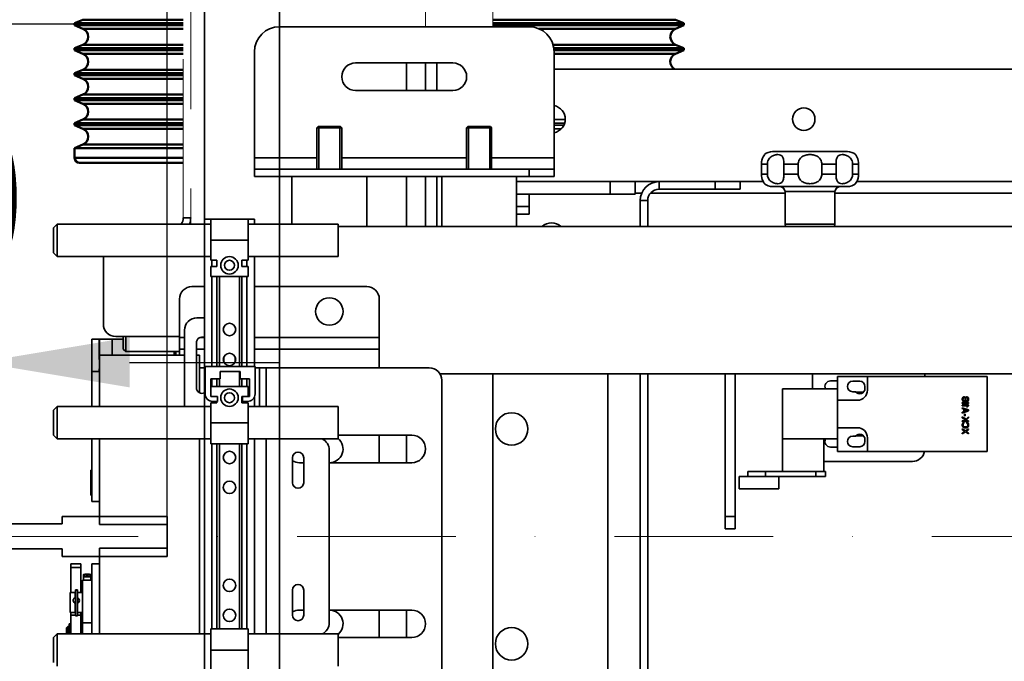
# Model space of a CAD drawing. Units: millimetres. Extents: x -33973 to 771, y -60767 to 34289.
# Drawn here: x -1613 to -1219, y -59292 to -59035 of the extents above; entities that cross this region are included whole.
import ezdxf

# ---------------------------------------------------------------- set-up
doc = ezdxf.new("R2010")
doc.units = ezdxf.units.MM
doc.header["$LTSCALE"] = 20
doc.header["$PDMODE"] = 1
doc.linetypes.add('ČERCHOVANÁ2', pattern=[12.7, 6.35, -3.175, 0, -3.175])
doc.linetypes.add('ČÁRKOVANÁ2', pattern=[9.525, 6.35, -3.175])
doc.layers.get('Defpoints').update_dxf_attribs({"lineweight": 9})
for name, color, linetype, lineweight in [('KABINA', 5, 'Continuous', 35), ('KOTY', 7, 'Continuous', 9), ('OSY', 1, 'ČERCHOVANÁ2', 9), ('POPISKY', 6, 'Continuous', 50), ('PŘEJEZD', 7, 'ČÁRKOVANÁ2', 9), ('RÁM', 4, 'Continuous', 35), ('VODÍTKA', 36, 'Continuous', 35)]:
    doc.layers.add(name, color=color, linetype=linetype, lineweight=lineweight)
doc.styles.get("Standard").update_dxf_attribs({"font": 'arial.ttf'})
doc.dimstyles.get("Standard").update_dxf_attribs({"dimscale": 20, "dimtxt": 3.5, "dimasz": 3, "dimexe": 1, "dimexo": 0, "dimgap": 1.5, "dimtad": 1, "dimdsep": 46, "dimtxsty": 'Standard', "dimcen": 0, "dimdle": 1, "dimclrd": 256, "dimclre": 256, "dimclrt": 256, "dimaunit": 1, "dimadec": 0, "dimazin": 0, "dimtfac": 0.6, "dimtmove": 0, "dimatfit": 0, "dimfxl": 0, "dimtolj": 1, "dimarcsym": 0})

# ---------------------------------------------------------------- blocks, each defined once
blk = doc.blocks.new('*D12')
at = {"layer": 'Defpoints', "color": 0, "ltscale": 0.5, "transparency": 16777216}
for p in [(-2298.59, -58439.23), (-1509.26, -58439.23), (-1509.26, -59689.23)]:
    blk.add_point(p, dxfattribs=at)
at = {"layer": 'KOTY', "lineweight": -2, "ltscale": 0.5, "transparency": 16777216}
for p, q in [((-1509.26, -58439.23), (-2318.59, -58439.23)), ((-2298.59, -59629.23), (-2298.59, -58499.23)), ((-1509.26, -59689.23), (-2318.59, -59689.23))]:
    blk.add_line(p, q, dxfattribs=at)
at = {"layer": 'KOTY', "ltscale": 0.5, "transparency": 16777216}
for points in [[(-2308.59, -58499.23), (-2288.59, -58499.23), (-2298.59, -58439.23)], [(-2308.59, -59629.23), (-2288.59, -59629.23), (-2298.59, -59689.23)]]:
    blk.add_solid(points, dxfattribs=at)
at = {"layer": 'KOTY', "ltscale": 0.5, "transparency": 16777216, "insert": (-2364.33, -59159.44), "char_height": 70, "attachment_point": 5, "rotation": 90}
blk.add_mtext('\\A1;KABINA 1250', dxfattribs=at)
blk = doc.blocks.new('*D14')
at = {"layer": 'Defpoints', "color": 0, "ltscale": 0.5, "transparency": 16777216}
for p in [(-2478.84, -58409.23), (-1539.26, -58409.23), (-1539.26, -59739.23)]:
    blk.add_point(p, dxfattribs=at)
at = {"layer": 'KOTY', "lineweight": -2, "ltscale": 0.5, "transparency": 16777216}
for p, q in [((-1539.26, -58409.23), (-2498.84, -58409.23)), ((-2478.84, -59679.23), (-2478.84, -58469.23)), ((-1539.26, -59739.23), (-2498.84, -59739.23))]:
    blk.add_line(p, q, dxfattribs=at)
at = {"layer": 'KOTY', "ltscale": 0.5, "transparency": 16777216}
for points in [[(-2488.84, -58469.23), (-2468.84, -58469.23), (-2478.84, -58409.23)], [(-2488.84, -59679.23), (-2468.84, -59679.23), (-2478.84, -59739.23)]]:
    blk.add_solid(points, dxfattribs=at)
at = {"layer": 'KOTY', "ltscale": 0.5, "transparency": 16777216, "insert": (-2545.08, -59074.23), "char_height": 70, "attachment_point": 5, "rotation": 90}
blk.add_mtext('\\A1;PODLAHA 1330', dxfattribs=at)
blk = doc.blocks.new('*D39')
at = {"layer": 'Defpoints', "color": 0, "ltscale": 0.5, "transparency": 16777216}
for p in [(-144.26, -58624.26), (-1554.26, -59234.23), (-144.26, -59234.23)]:
    blk.add_point(p, dxfattribs=at)
at = {"layer": 'KOTY', "lineweight": -2, "ltscale": 0.5, "transparency": 16777216}
for p, q in [((-1554.26, -59234.23), (-1554.26, -58604.26)), ((-144.26, -59234.23), (-144.26, -58604.26)), ((-1494.26, -58624.26), (-204.26, -58624.26))]:
    blk.add_line(p, q, dxfattribs=at)
at = {"layer": 'KOTY', "ltscale": 0.5, "transparency": 16777216}
for points in [[(-1494.26, -58614.26), (-1494.26, -58634.26), (-1554.26, -58624.26)], [(-204.26, -58614.26), (-204.26, -58634.26), (-144.26, -58624.26)]]:
    blk.add_solid(points, dxfattribs=at)
at = {"layer": 'KOTY', "ltscale": 0.5, "transparency": 16777216, "insert": (-849.26, -58558.52), "char_height": 70, "attachment_point": 5}
blk.add_mtext('\\A1;{\\fArial|b0|i0|c238|p34;M.V.K.}1410', dxfattribs=at)
blk = doc.blocks.new('*D45')
at = {"layer": 'Defpoints', "color": 0, "ltscale": 0.5, "transparency": 16777216}
for p in [(-1629.26, -58624.26), (-1629.26, -59197.23), (-1554.26, -59234.23)]:
    blk.add_point(p, dxfattribs=at)
at = {"layer": 'KOTY', "lineweight": -2, "ltscale": 0.5, "transparency": 16777216}
for p, q in [((-1629.26, -59197.23), (-1629.26, -58604.26)), ((-1554.26, -59234.23), (-1554.26, -58604.26)), ((-1689.26, -58624.26), (-1749.26, -58624.26)), ((-1554.26, -58624.26), (-1629.26, -58624.26)), ((-1494.26, -58624.26), (-1434.26, -58624.26))]:
    blk.add_line(p, q, dxfattribs=at)
at = {"layer": 'KOTY', "ltscale": 0.5, "transparency": 16777216}
for points in [[(-1689.26, -58614.26), (-1689.26, -58634.26), (-1629.26, -58624.26)], [(-1494.26, -58614.26), (-1494.26, -58634.26), (-1554.26, -58624.26)]]:
    blk.add_solid(points, dxfattribs=at)
at = {"layer": 'KOTY', "ltscale": 0.5, "transparency": 16777216, "insert": (-1591.76, -58558.67), "char_height": 70, "attachment_point": 5}
blk.add_mtext('\\A1;75', dxfattribs=at)
blk = doc.blocks.new('*D100')
at = {"layer": 'Defpoints', "color": 0, "ltscale": 0.5, "transparency": 16777216}
for p in [(-1749.26, -59172.58), (-1749.26, -59242.23), (-1629.26, -59242.23)]:
    blk.add_point(p, dxfattribs=at)
at = {"layer": 'KOTY', "lineweight": -2, "ltscale": 0.5, "transparency": 16777216}
for p, q in [((-1749.26, -59242.23), (-1749.26, -59152.58)), ((-1629.26, -59242.23), (-1629.26, -59152.58)), ((-1809.26, -59172.58), (-1869.26, -59172.58)), ((-1629.26, -59172.58), (-1749.26, -59172.58)), ((-1569.26, -59172.58), (-1509.26, -59172.58))]:
    blk.add_line(p, q, dxfattribs=at)
at = {"layer": 'KOTY', "ltscale": 0.5, "transparency": 16777216}
for points in [[(-1809.26, -59162.58), (-1809.26, -59182.58), (-1749.26, -59172.58)], [(-1569.26, -59162.58), (-1569.26, -59182.58), (-1629.26, -59172.58)]]:
    blk.add_solid(points, dxfattribs=at)
at = {"layer": 'KOTY', "ltscale": 0.5, "transparency": 16777216, "insert": (-1689.26, -59106.84), "char_height": 70, "attachment_point": 5}
blk.add_mtext('\\A1;120', dxfattribs=at)
blk = doc.blocks.new('*D102')
at = {"layer": 'Defpoints', "color": 0, "ltscale": 0.5, "transparency": 16777216}
for p in [(-2118.74, -59037.23), (-1591.26, -59037.23), (-1629.26, -59242.23)]:
    blk.add_point(p, dxfattribs=at)
at = {"layer": 'KOTY', "lineweight": -2, "ltscale": 0.5, "transparency": 16777216}
for p, q in [((-1591.26, -59037.23), (-2138.74, -59037.23)), ((-2118.74, -59182.23), (-2118.74, -59097.23)), ((-1629.26, -59242.23), (-2138.74, -59242.23))]:
    blk.add_line(p, q, dxfattribs=at)
at = {"layer": 'KOTY', "ltscale": 0.5, "transparency": 16777216}
for points in [[(-2128.74, -59097.23), (-2108.74, -59097.23), (-2118.74, -59037.23)], [(-2128.74, -59182.23), (-2108.74, -59182.23), (-2118.74, -59242.23)]]:
    blk.add_solid(points, dxfattribs=at)
at = {"layer": 'KOTY', "ltscale": 0.5, "transparency": 16777216, "insert": (-2184.48, -59139.73), "char_height": 70, "attachment_point": 5, "rotation": 90}
blk.add_mtext('\\A1;205', dxfattribs=at)

msp = doc.modelspace()

# ---------------------------------------------------------------- linework, layer by layer
at = {"layer": 'KABINA', "ltscale": 0.5}
for points in [[(-1539.257, -59739.232), (-159.257, -59739.232), (-159.257, -58409.232), (-1539.257, -58409.232)], [(-1509.257, -59689.232), (-189.257, -59689.232), (-189.257, -58439.232), (-1509.257, -58439.232)]]:
    msp.add_lwpolyline(points, close=True, dxfattribs=at)
at = {"layer": 'OSY', "ltscale": 0.5}
msp.add_line((-1629.257, -59242.232), (-69.257, -59242.232), dxfattribs=at)
at = {"layer": 'POPISKY'}
for p, q in [((-1591.257, -59036.795), (-1587.937, -59035.42)), ((-1591.257, -59037.67), (-1591.257, -59036.795)), ((-1547.757, -59036.795), (-1591.257, -59036.795)), ((-1547.757, -59035.42), (-1587.937, -59035.42)), ((-1350.577, -59035.42), (-1423.757, -59035.42)), ((-1347.257, -59036.795), (-1423.757, -59036.795)), ((-1347.257, -59036.795), (-1350.577, -59035.42)), ((-1347.257, -59037.67), (-1347.257, -59036.795)), ((-1547.757, -59037.67), (-1591.257, -59037.67)), ((-1587.937, -59039.045), (-1591.257, -59037.67)), ((-1547.757, -59039.045), (-1587.937, -59039.045)), ((-1347.257, -59037.67), (-1423.757, -59037.67)), ((-1350.577, -59039.045), (-1405.334, -59039.045)), ((-1350.577, -59039.045), (-1347.257, -59037.67)), ((-1591.257, -59046.795), (-1587.937, -59045.42)), ((-1591.257, -59047.67), (-1591.257, -59046.795)), ((-1547.757, -59046.795), (-1591.257, -59046.795)), ((-1547.757, -59047.67), (-1591.257, -59047.67)), ((-1587.937, -59049.045), (-1591.257, -59047.67)), ((-1547.757, -59045.42), (-1587.937, -59045.42)), ((-1350.577, -59045.42), (-1399.711, -59045.42)), ((-1347.257, -59046.795), (-1399.399, -59046.795)), ((-1347.257, -59047.67), (-1399.312, -59047.67)), ((-1347.257, -59046.795), (-1350.577, -59045.42)), ((-1350.577, -59049.045), (-1347.257, -59047.67)), ((-1347.257, -59047.67), (-1347.257, -59046.795)), ((-1547.757, -59049.045), (-1587.937, -59049.045)), ((-1350.577, -59049.045), (-1399.257, -59049.045)), ((-1591.257, -59056.795), (-1587.937, -59055.42)), ((-1547.757, -59055.42), (-1587.937, -59055.42)), ((-1591.257, -59057.67), (-1591.257, -59056.795)), ((-1547.757, -59056.795), (-1591.257, -59056.795)), ((-1547.757, -59057.67), (-1591.257, -59057.67)), ((-1587.937, -59059.045), (-1591.257, -59057.67)), ((-1547.757, -59059.045), (-1587.937, -59059.045)), ((-1591.257, -59066.795), (-1587.937, -59065.42)), ((-1591.257, -59067.67), (-1591.257, -59066.795)), ((-1547.757, -59066.795), (-1591.257, -59066.795)), ((-1547.757, -59067.67), (-1591.257, -59067.67)), ((-1587.937, -59069.045), (-1591.257, -59067.67)), ((-1547.757, -59065.42), (-1587.937, -59065.42)), ((-1547.757, -59069.045), (-1587.937, -59069.045)), ((-1591.257, -59076.795), (-1587.937, -59075.42)), ((-1547.757, -59075.42), (-1587.937, -59075.42)), ((-1591.257, -59077.67), (-1591.257, -59076.795)), ((-1547.757, -59076.795), (-1591.257, -59076.795)), ((-1547.757, -59077.67), (-1591.257, -59077.67)), ((-1587.937, -59079.045), (-1591.257, -59077.67)), ((-1547.757, -59079.045), (-1587.937, -59079.045)), ((-1591.257, -59086.795), (-1587.937, -59085.42)), ((-1591.257, -59090.732), (-1591.257, -59086.795)), ((-1547.757, -59086.795), (-1591.257, -59086.795)), ((-1547.757, -59085.42), (-1587.937, -59085.42)), ((-1591.257, -59090.732), (-1547.757, -59090.732)), ((-1589.257, -59092.732), (-1547.757, -59092.732))]:
    msp.add_line(p, q, dxfattribs=at)
for centre, radius, start, end in [((-1589.257, -59042.232), 3.45, 292.5, 67.5), ((-1349.257, -59042.232), 3.45, 112.5, 247.5), ((-1589.257, -59052.232), 3.45, 292.5, 67.5), ((-1349.257, -59052.232), 3.45, 112.5, 241.62306), ((-1589.257, -59062.232), 3.45, 292.5, 67.5), ((-1589.257, -59072.232), 3.45, 292.5, 67.5), ((-1589.257, -59082.232), 3.45, 292.5, 67.5), ((-1589.257, -59090.732), 2, 180, 270)]:
    msp.add_arc(centre, radius, start, end, dxfattribs=at)
at = {"layer": 'PŘEJEZD', "ltscale": 0.5}
for p, q in [((-1547.757, -59114.662), (-1547.757, -58817.232)), ((-1544.757, -58817.232), (-1544.757, -59117.232)), ((-1450.757, -59038.232), (-1450.757, -58817.232)), ((-1423.757, -58827.232), (-1423.757, -59038.232))]:
    msp.add_line(p, q, dxfattribs=at)
at = {"layer": 'RÁM'}
for p, q in [((-1509.257, -59038.232), (-1409.257, -59038.232)), ((-1519.257, -59048.232), (-1519.257, -59098.232)), ((-1399.257, -59048.232), (-1399.257, -59098.232)), ((-1478.757, -59052.732), (-1439.757, -59052.732)), ((-1458.327, -59063.732), (-1458.327, -59052.732)), ((-1450.757, -59063.732), (-1450.757, -59052.732)), ((-1446.187, -59052.732), (-1446.187, -59063.732)), ((-299.257, -59055.232), (-1399.257, -59055.232)), ((-1439.757, -59063.732), (-1478.757, -59063.732)), ((-1394.794, -59075.42), (-1399.257, -59075.42)), ((-1494.257, -59078.732), (-1493.757, -59078.232)), ((-1494.257, -59095.232), (-1494.257, -59078.732)), ((-1484.257, -59078.732), (-1494.257, -59078.732)), ((-1484.757, -59078.232), (-1493.757, -59078.232)), ((-1493.507, -59078.232), (-1493.507, -59095.232)), ((-1485.007, -59078.232), (-1485.007, -59095.232)), ((-1484.257, -59078.732), (-1484.757, -59078.232)), ((-1484.257, -59095.232), (-1484.257, -59078.732)), ((-1434.257, -59078.732), (-1433.757, -59078.232)), ((-1434.257, -59095.232), (-1434.257, -59078.732)), ((-1424.257, -59078.732), (-1434.257, -59078.732)), ((-1424.757, -59078.232), (-1433.757, -59078.232)), ((-1433.507, -59078.232), (-1433.507, -59095.232)), ((-1425.007, -59078.232), (-1425.007, -59095.232)), ((-1424.257, -59078.732), (-1424.757, -59078.232)), ((-1424.257, -59095.232), (-1424.257, -59078.732)), ((-1395.068, -59076.795), (-1399.257, -59076.795)), ((-1395.398, -59077.67), (-1399.257, -59077.67)), ((-1396.317, -59079.045), (-1399.257, -59079.045)), ((-1281.757, -59088.232), (-1311.757, -59088.232)), ((-1519.257, -59090.662), (-1494.257, -59090.662)), ((-1484.257, -59090.662), (-1434.257, -59090.662)), ((-1424.257, -59090.662), (-1399.257, -59090.662)), ((-1315.007, -59089.443), (-1314.985, -59089.414)), ((-1278.529, -59089.414), (-1278.507, -59089.443)), ((-1519.257, -59095.232), (-1399.257, -59095.232)), ((-1509.257, -59095.232), (-1509.257, -59098.232)), ((-1409.257, -59095.232), (-1409.257, -59098.232)), ((-1316.195, -59093.232), (-1316.195, -59097.232)), ((-1313.832, -59093.232), (-1316.195, -59093.232)), ((-1313.832, -59093.232), (-1313.832, -59097.232)), ((-1307.172, -59093.232), (-1307.172, -59097.232)), ((-1301.466, -59093.232), (-1307.172, -59093.232)), ((-1301.466, -59093.232), (-1301.466, -59097.232)), ((-1292.048, -59093.232), (-1292.048, -59097.232)), ((-1286.342, -59093.232), (-1292.048, -59093.232)), ((-1286.342, -59093.232), (-1286.342, -59097.232)), ((-1279.683, -59093.232), (-1279.683, -59097.232)), ((-1277.319, -59093.232), (-1279.683, -59093.232)), ((-1277.319, -59093.232), (-1277.319, -59097.232)), ((-1519.257, -59098.232), (-1399.257, -59098.232)), ((-1504.257, -59098.232), (-1504.257, -59117.232)), ((-1474.257, -59098.232), (-1474.257, -59118.232)), ((-1458.327, -59118.232), (-1458.327, -59098.232)), ((-1450.757, -59118.232), (-1450.757, -59098.232)), ((-1446.187, -59098.232), (-1446.187, -59118.232)), ((-1444.257, -59098.232), (-1444.257, -59118.232)), ((-1414.257, -59098.232), (-1414.257, -59118.232)), ((-1313.832, -59097.232), (-1316.195, -59097.232)), ((-1301.466, -59097.232), (-1307.172, -59097.232)), ((-1286.342, -59097.232), (-1292.048, -59097.232)), ((-1277.319, -59097.232), (-1279.683, -59097.232)), ((-1315.497, -59100.232), (-1414.257, -59100.232)), ((-1376.757, -59105.232), (-1376.757, -59100.232)), ((-1366.757, -59105.232), (-1366.757, -59100.232)), ((-1357.187, -59100.232), (-1357.187, -59103.232)), ((-1357.187, -59103.232), (-1324.757, -59103.232)), ((-1334.757, -59103.232), (-1334.757, -59100.232)), ((-1324.757, -59103.232), (-1324.757, -59100.232)), ((-1314.985, -59101.051), (-1315.007, -59101.022)), ((-1281.757, -59102.232), (-1311.757, -59102.232)), ((-1278.507, -59101.022), (-1278.529, -59101.051)), ((-284.257, -59100.232), (-1278.017, -59100.232)), ((-1414.257, -59105.232), (-1366.757, -59105.232)), ((-1409.257, -59113.232), (-1409.257, -59105.232)), ((-1364.05, -59104.802), (-1366.757, -59104.802)), ((-1364.757, -59118.232), (-1364.757, -59107.802)), ((-1364.757, -59107.802), (-1361.757, -59107.802)), ((-1361.757, -59118.232), (-1361.757, -59107.802)), ((-1306.757, -59104.802), (-1360.57, -59104.802)), ((-1306.757, -59104.232), (-1306.757, -59117.232)), ((-1306.757, -59104.232), (-1286.757, -59104.232)), ((-1286.757, -59104.232), (-1286.757, -59117.232)), ((-888.418, -59104.802), (-1286.757, -59104.802)), ((-1409.257, -59110.232), (-1414.257, -59110.232)), ((-1544.757, -59114.662), (-1547.757, -59114.662)), ((-1539.257, -59115.232), (-1539.257, -59117.232)), ((-1519.257, -59115.232), (-1539.257, -59115.232)), ((-1536.757, -59115.232), (-1536.757, -59131.732)), ((-1521.757, -59131.732), (-1521.757, -59115.232)), ((-1519.257, -59115.232), (-1519.257, -59117.232)), ((-1414.257, -59113.232), (-1409.257, -59113.232)), ((-1598.257, -59117.232), (-1599.757, -59118.732)), ((-1599.757, -59118.732), (-1599.757, -59128.732)), ((-1598.257, -59117.232), (-1598.257, -59130.232)), ((-1536.757, -59117.232), (-1598.257, -59117.232)), ((-1485.757, -59117.232), (-1521.757, -59117.232)), ((-1485.757, -59117.232), (-1485.757, -59130.232)), ((-1485.757, -59118.232), (-118.757, -59118.232)), ((-1286.757, -59117.232), (-1306.757, -59117.232)), ((-1521.757, -59123.732), (-1536.757, -59123.732)), ((-1598.257, -59130.232), (-1599.757, -59128.732)), ((-1536.757, -59130.232), (-1598.257, -59130.232)), ((-1579.757, -59130.232), (-1579.757, -59157.232)), ((-1539.257, -59130.232), (-1539.257, -59190.232)), ((-1485.757, -59130.232), (-1521.757, -59130.232)), ((-1519.257, -59130.232), (-1519.257, -59174.232)), ((-1536.757, -59131.732), (-1534.257, -59131.732)), ((-1536.757, -59138.232), (-1536.757, -59134.232)), ((-1536.757, -59134.232), (-1534.257, -59134.232)), ((-1536.257, -59131.732), (-1536.257, -59134.232)), ((-1534.257, -59134.232), (-1534.257, -59131.732)), ((-1524.257, -59131.732), (-1524.257, -59134.232)), ((-1521.757, -59131.732), (-1524.257, -59131.732)), ((-1521.757, -59134.232), (-1524.257, -59134.232)), ((-1522.257, -59131.732), (-1522.257, -59134.232)), ((-1521.757, -59138.232), (-1521.757, -59134.232)), ((-1536.757, -59138.232), (-1521.757, -59138.232)), ((-1536.257, -59138.232), (-1536.257, -59174.232)), ((-1534.257, -59174.232), (-1534.257, -59138.232)), ((-1533.257, -59138.232), (-1533.257, -59174.232)), ((-1525.257, -59138.232), (-1525.257, -59174.232)), ((-1524.257, -59174.232), (-1524.257, -59138.232)), ((-1522.257, -59138.232), (-1522.257, -59174.232)), ((-1539.257, -59142.232), (-1544.257, -59142.232)), ((-1474.257, -59142.232), (-1519.257, -59142.232)), ((-1549.257, -59169.732), (-1549.257, -59147.232)), ((-1469.257, -59174.732), (-1469.257, -59147.232)), ((-1539.257, -59154.732), (-1542.257, -59154.732)), ((-1584.407, -59163.232), (-1584.407, -59190.232)), ((-1584.407, -59163.232), (-1571.757, -59163.232)), ((-1581.407, -59171.432), (-1581.407, -59163.232)), ((-1581.257, -59163.232), (-1581.257, -59190.232)), ((-1576.257, -59169.732), (-1576.257, -59163.232)), ((-1574.757, -59162.232), (-1549.757, -59162.232)), ((-1571.757, -59162.232), (-1571.757, -59167.232)), ((-1570.757, -59162.232), (-1570.757, -59168.232)), ((-1547.257, -59162.662), (-1549.257, -59162.662)), ((-1547.257, -59190.232), (-1547.257, -59159.732)), ((-1539.425, -59162.662), (-1541.089, -59162.662)), ((-1469.257, -59162.662), (-1519.257, -59162.662)), ((-1542.507, -59164.732), (-1542.507, -59182.732)), ((-1547.257, -59169.732), (-1581.257, -59169.732)), ((-1571.757, -59167.232), (-1570.757, -59168.232)), ((-1570.757, -59168.232), (-1549.257, -59168.232)), ((-1551.357, -59169.732), (-1551.357, -59168.232)), ((-1550.757, -59169.732), (-1550.757, -59168.232)), ((-1547.257, -59167.232), (-1549.257, -59167.232)), ((-1539.257, -59167.232), (-1542.507, -59167.232)), ((-1541.257, -59169.732), (-1542.507, -59169.732)), ((-1541.257, -59169.732), (-1541.257, -59184.717)), ((-1531.507, -59170.409), (-1531.507, -59172.455)), ((-1527.007, -59172.455), (-1527.007, -59170.409)), ((-1469.257, -59167.232), (-1519.257, -59167.232)), ((-1581.407, -59171.432), (-1581.257, -59171.432)), ((-1539.257, -59174.802), (-1541.257, -59174.802)), ((-1539.007, -59185.232), (-1539.007, -59174.232)), ((-1539.007, -59174.232), (-1519.007, -59174.232)), ((-1519.007, -59174.232), (-1519.007, -59185.232)), ((-1519.007, -59174.732), (-1449.257, -59174.732)), ((-1517.257, -59190.232), (-1517.257, -59174.732)), ((-1514.537, -59174.732), (-1514.537, -59190.232)), ((-1584.407, -59176.232), (-1581.257, -59176.232)), ((-1581.407, -59176.232), (-1581.407, -59175.232)), ((-1581.257, -59175.232), (-1581.407, -59175.232)), ((-1533.007, -59179.232), (-1533.007, -59176.232)), ((-1533.007, -59176.232), (-1525.007, -59176.232)), ((-1525.257, -59176.232), (-1525.257, -59182.232)), ((-1525.007, -59176.232), (-1525.007, -59179.232)), ((-1444.927, -59177.232), (-229.257, -59177.232)), ((-1423.757, -59177.232), (-1423.757, -59307.232)), ((-1377.757, -59307.232), (-1377.757, -59177.232)), ((-1364.757, -59307.232), (-1364.757, -59177.232)), ((-1361.757, -59307.232), (-1361.757, -59177.232)), ((-1330.757, -59177.232), (-1330.757, -59239.232)), ((-1326.757, -59177.232), (-1326.757, -59239.232)), ((-1295.757, -59177.232), (-1295.757, -59183.232)), ((-1285.757, -59178.232), (-1285.757, -59208.232)), ((-1285.757, -59178.232), (-1225.757, -59178.232)), ((-1273.757, -59178.232), (-1273.757, -59183.732)), ((-1250.757, -59177.232), (-1250.757, -59178.232)), ((-1225.757, -59178.232), (-1225.757, -59208.232)), ((-1536.757, -59186.232), (-1536.757, -59179.232)), ((-1536.757, -59179.232), (-1533.007, -59179.232)), ((-1521.757, -59182.232), (-1536.757, -59182.232)), ((-1536.257, -59179.232), (-1536.257, -59182.232)), ((-1534.257, -59182.232), (-1534.257, -59179.232)), ((-1533.257, -59179.232), (-1533.257, -59182.232)), ((-1525.007, -59179.232), (-1521.257, -59179.232)), ((-1524.257, -59182.232), (-1524.257, -59179.232)), ((-1522.257, -59179.232), (-1522.257, -59182.232)), ((-1521.757, -59182.232), (-1521.757, -59186.232)), ((-1521.257, -59179.232), (-1521.257, -59186.232)), ((-1444.257, -59179.732), (-1444.257, -59304.732)), ((-1285.757, -59179.982), (-1288.507, -59179.982)), ((-1276.857, -59180.132), (-1279.657, -59180.132)), ((-1274.757, -59183.032), (-1274.757, -59182.232)), ((-1534.007, -59186.232), (-1536.757, -59186.232)), ((-1534.007, -59188.232), (-1534.007, -59186.232)), ((-1524.257, -59186.232), (-1524.257, -59188.732)), ((-1521.257, -59186.232), (-1524.257, -59186.232)), ((-1524.007, -59188.232), (-1524.007, -59186.232)), ((-1519.257, -59186.399), (-1519.257, -59190.232)), ((-1307.757, -59183.232), (-1307.757, -59216.232)), ((-1285.757, -59183.232), (-1307.757, -59183.232)), ((-1279.657, -59184.332), (-1278.506, -59184.332)), ((-1278.355, -59184.482), (-1275.345, -59184.482)), ((-1235.757, -59187.17), (-1235.704, -59186.909)), ((-1235.704, -59186.909), (-1235.544, -59186.649)), ((-1235.544, -59186.649), (-1235.385, -59186.493)), ((-1235.332, -59186.805), (-1235.438, -59187.014)), ((-1235.385, -59186.493), (-1235.119, -59186.389)), ((-1235.119, -59186.649), (-1235.332, -59186.805)), ((-1235.119, -59186.389), (-1234.959, -59186.389)), ((-1234.959, -59186.649), (-1235.119, -59186.649)), ((-1234.959, -59186.389), (-1234.693, -59186.493)), ((-1234.746, -59186.805), (-1234.959, -59186.649)), ((-1234.64, -59187.014), (-1234.746, -59186.805)), ((-1234.693, -59186.493), (-1234.534, -59186.701)), ((-1234.534, -59186.701), (-1234.48, -59186.805)), ((-1234.48, -59186.805), (-1234.427, -59186.701)), ((-1234.427, -59186.701), (-1234.268, -59186.545)), ((-1234.161, -59186.805), (-1234.321, -59187.014)), ((-1234.268, -59186.545), (-1234.055, -59186.441)), ((-1234.002, -59186.701), (-1234.161, -59186.805)), ((-1234.055, -59186.441), (-1233.895, -59186.441)), ((-1233.895, -59186.701), (-1234.002, -59186.701)), ((-1233.895, -59186.441), (-1233.629, -59186.545)), ((-1233.736, -59186.805), (-1233.895, -59186.701)), ((-1233.576, -59187.014), (-1233.736, -59186.805)), ((-1233.629, -59186.545), (-1233.47, -59186.701)), ((-1233.47, -59186.701), (-1233.31, -59186.961)), ((-1598.257, -59190.232), (-1599.757, -59191.732)), ((-1598.257, -59190.232), (-1598.257, -59203.232)), ((-1536.757, -59190.232), (-1598.257, -59190.232)), ((-1536.757, -59188.732), (-1536.757, -59205.232)), ((-1536.757, -59188.732), (-1534.257, -59188.732)), ((-1536.257, -59188.232), (-1536.257, -59188.732)), ((-1534.007, -59188.232), (-1536.007, -59188.232)), ((-1534.257, -59188.732), (-1534.257, -59188.232)), ((-1521.757, -59188.732), (-1524.257, -59188.732)), ((-1522.007, -59188.232), (-1524.007, -59188.232)), ((-1522.257, -59188.232), (-1522.257, -59188.732)), ((-1521.757, -59188.732), (-1521.757, -59205.232)), ((-1485.757, -59190.232), (-1521.757, -59190.232)), ((-1485.757, -59190.232), (-1485.757, -59203.232)), ((-1285.757, -59187.732), (-1277.757, -59187.732)), ((-1235.757, -59187.482), (-1235.757, -59187.17)), ((-1235.704, -59187.743), (-1235.757, -59187.482)), ((-1235.757, -59188.993), (-1235.757, -59188.68)), ((-1235.757, -59188.68), (-1233.257, -59188.68)), ((-1233.683, -59188.993), (-1235.757, -59188.993)), ((-1235.757, -59190.034), (-1235.757, -59189.722)), ((-1235.757, -59189.722), (-1233.257, -59189.722)), ((-1233.683, -59190.034), (-1235.757, -59190.034)), ((-1235.757, -59191.076), (-1235.757, -59190.764)), ((-1235.757, -59190.764), (-1233.257, -59191.597)), ((-1235.544, -59188.003), (-1235.704, -59187.743)), ((-1235.385, -59188.159), (-1235.544, -59188.003)), ((-1235.438, -59187.014), (-1235.491, -59187.222)), ((-1235.491, -59187.222), (-1235.491, -59187.43)), ((-1235.491, -59187.43), (-1235.438, -59187.639)), ((-1235.438, -59187.639), (-1235.332, -59187.847)), ((-1235.119, -59188.264), (-1235.385, -59188.159)), ((-1235.332, -59187.847), (-1235.119, -59188.003)), ((-1235.119, -59188.003), (-1234.959, -59188.003)), ((-1234.959, -59188.264), (-1235.119, -59188.264)), ((-1234.959, -59188.003), (-1234.746, -59187.847)), ((-1234.693, -59188.159), (-1234.959, -59188.264)), ((-1234.746, -59187.847), (-1234.64, -59187.639)), ((-1234.534, -59187.951), (-1234.693, -59188.159)), ((-1234.587, -59187.222), (-1234.64, -59187.014)), ((-1234.64, -59187.639), (-1234.587, -59187.43)), ((-1234.587, -59187.43), (-1234.587, -59187.222)), ((-1234.48, -59187.847), (-1234.534, -59187.951)), ((-1234.427, -59187.951), (-1234.48, -59187.847)), ((-1234.268, -59188.107), (-1234.427, -59187.951)), ((-1234.321, -59187.014), (-1234.374, -59187.222)), ((-1234.374, -59187.222), (-1234.374, -59187.43)), ((-1234.374, -59187.43), (-1234.321, -59187.639)), ((-1234.321, -59187.639), (-1234.161, -59187.847)), ((-1234.055, -59188.211), (-1234.268, -59188.107)), ((-1234.161, -59187.847), (-1234.002, -59187.951)), ((-1233.895, -59188.211), (-1234.055, -59188.211)), ((-1234.055, -59189.305), (-1233.683, -59188.993)), ((-1233.629, -59189.305), (-1234.055, -59189.305)), ((-1234.055, -59190.347), (-1233.683, -59190.034)), ((-1233.629, -59190.347), (-1234.055, -59190.347)), ((-1234.002, -59187.951), (-1233.895, -59187.951)), ((-1233.895, -59187.951), (-1233.736, -59187.847)), ((-1233.629, -59188.107), (-1233.895, -59188.211)), ((-1233.736, -59187.847), (-1233.576, -59187.639)), ((-1233.47, -59187.951), (-1233.629, -59188.107)), ((-1233.257, -59188.993), (-1233.629, -59189.305)), ((-1233.257, -59190.034), (-1233.629, -59190.347)), ((-1233.523, -59187.222), (-1233.576, -59187.014)), ((-1233.576, -59187.639), (-1233.523, -59187.43)), ((-1233.523, -59187.43), (-1233.523, -59187.222)), ((-1233.31, -59187.691), (-1233.47, -59187.951)), ((-1233.31, -59186.961), (-1233.257, -59187.222)), ((-1233.257, -59187.43), (-1233.31, -59187.691)), ((-1233.257, -59187.222), (-1233.257, -59187.43)), ((-1233.257, -59188.68), (-1233.257, -59188.993)), ((-1233.257, -59189.722), (-1233.257, -59190.034)), ((-1599.757, -59191.732), (-1599.757, -59201.732)), ((-1235.119, -59191.284), (-1235.757, -59191.076)), ((-1233.257, -59192.014), (-1235.757, -59192.847)), ((-1235.757, -59192.534), (-1235.119, -59192.326)), ((-1235.757, -59192.847), (-1235.757, -59192.534)), ((-1235.757, -59194.826), (-1235.757, -59194.409)), ((-1235.757, -59194.409), (-1234.268, -59195.347)), ((-1235.119, -59192.326), (-1235.119, -59191.284)), ((-1234.906, -59191.336), (-1234.906, -59192.274)), ((-1233.47, -59191.805), (-1234.906, -59191.336)), ((-1234.906, -59192.274), (-1233.47, -59191.805)), ((-1234.853, -59193.993), (-1234.853, -59193.264)), ((-1234.853, -59193.264), (-1234.587, -59193.264)), ((-1234.587, -59193.993), (-1234.853, -59193.993)), ((-1234.587, -59193.264), (-1234.587, -59193.993)), ((-1234.268, -59195.347), (-1233.257, -59194.409)), ((-1233.257, -59191.597), (-1233.257, -59192.014)), ((-1233.257, -59194.409), (-1233.257, -59194.826)), ((-1536.757, -59196.732), (-1521.757, -59196.732)), ((-1285.757, -59198.732), (-1277.757, -59198.732)), ((-1234.534, -59195.607), (-1235.757, -59194.826)), ((-1235.757, -59196.284), (-1235.757, -59195.972)), ((-1235.757, -59195.972), (-1234.906, -59195.972)), ((-1233.257, -59196.284), (-1235.757, -59196.284)), ((-1235.757, -59197.43), (-1235.704, -59197.17)), ((-1235.757, -59197.899), (-1235.757, -59197.43)), ((-1235.704, -59198.159), (-1235.757, -59197.899)), ((-1235.704, -59197.17), (-1235.597, -59196.961)), ((-1235.597, -59198.368), (-1235.704, -59198.159)), ((-1235.597, -59196.961), (-1235.385, -59196.753)), ((-1235.385, -59198.576), (-1235.597, -59198.368)), ((-1235.385, -59197.222), (-1235.438, -59197.43)), ((-1235.438, -59197.43), (-1235.438, -59197.899)), ((-1235.438, -59197.899), (-1235.385, -59198.107)), ((-1235.385, -59196.753), (-1235.119, -59196.701)), ((-1235.278, -59197.066), (-1235.385, -59197.222)), ((-1235.385, -59198.107), (-1235.278, -59198.264)), ((-1235.172, -59198.68), (-1235.385, -59198.576)), ((-1235.119, -59197.014), (-1235.278, -59197.066)), ((-1235.278, -59198.264), (-1235.119, -59198.368)), ((-1234.906, -59198.732), (-1235.172, -59198.68)), ((-1235.119, -59196.701), (-1235.119, -59197.014)), ((-1235.119, -59198.368), (-1234.906, -59198.42)), ((-1234.906, -59195.972), (-1234.534, -59195.607)), ((-1234.906, -59198.42), (-1234.108, -59198.42)), ((-1234.108, -59198.732), (-1234.906, -59198.732)), ((-1233.257, -59194.826), (-1234.48, -59195.972)), ((-1234.48, -59195.972), (-1233.257, -59195.972)), ((-1234.108, -59198.42), (-1233.895, -59198.368)), ((-1233.842, -59198.68), (-1234.108, -59198.732)), ((-1233.895, -59197.014), (-1233.895, -59196.701)), ((-1233.895, -59196.701), (-1233.629, -59196.753)), ((-1233.736, -59197.066), (-1233.895, -59197.014)), ((-1233.895, -59198.368), (-1233.736, -59198.264)), ((-1233.629, -59198.576), (-1233.842, -59198.68)), ((-1233.629, -59197.222), (-1233.736, -59197.066)), ((-1233.736, -59198.264), (-1233.629, -59198.107)), ((-1233.629, -59196.753), (-1233.417, -59196.961)), ((-1233.576, -59197.43), (-1233.629, -59197.222)), ((-1233.629, -59198.107), (-1233.576, -59197.899)), ((-1233.417, -59198.368), (-1233.629, -59198.576)), ((-1233.576, -59197.899), (-1233.576, -59197.43)), ((-1233.417, -59196.961), (-1233.31, -59197.17)), ((-1233.31, -59198.159), (-1233.417, -59198.368)), ((-1233.31, -59197.17), (-1233.257, -59197.43)), ((-1233.257, -59197.899), (-1233.31, -59198.159)), ((-1233.257, -59195.972), (-1233.257, -59196.284)), ((-1233.257, -59197.43), (-1233.257, -59197.899)), ((-1598.257, -59203.232), (-1599.757, -59201.732)), ((-1485.757, -59201.732), (-1456.257, -59201.732)), ((-1469.257, -59212.732), (-1469.257, -59201.732)), ((-1458.327, -59212.732), (-1458.327, -59201.732)), ((-1278.506, -59202.132), (-1279.657, -59202.132)), ((-1275.345, -59201.982), (-1278.355, -59201.982)), ((-1235.757, -59199.461), (-1235.757, -59199.149)), ((-1235.757, -59199.149), (-1234.48, -59200.034)), ((-1234.746, -59200.191), (-1235.757, -59199.461)), ((-1235.757, -59200.92), (-1234.746, -59200.191)), ((-1234.48, -59200.347), (-1235.757, -59201.232)), ((-1235.757, -59201.232), (-1235.757, -59200.92)), ((-1234.48, -59200.034), (-1233.257, -59199.149)), ((-1233.257, -59201.232), (-1234.48, -59200.347)), ((-1233.257, -59199.461), (-1234.268, -59200.191)), ((-1234.268, -59200.191), (-1233.257, -59200.92)), ((-1233.257, -59199.149), (-1233.257, -59199.461)), ((-1233.257, -59200.92), (-1233.257, -59201.232)), ((-1536.757, -59203.232), (-1598.257, -59203.232)), ((-1584.407, -59203.232), (-1584.407, -59228.232)), ((-1581.257, -59203.232), (-1581.257, -59237.482)), ((-1541.257, -59203.232), (-1541.257, -59281.232)), ((-1539.257, -59203.232), (-1539.257, -59281.232)), ((-1536.757, -59205.232), (-1521.757, -59205.232)), ((-1536.257, -59205.232), (-1536.257, -59279.232)), ((-1534.257, -59279.232), (-1534.257, -59205.232)), ((-1533.257, -59205.232), (-1533.257, -59279.232)), ((-1525.257, -59205.232), (-1525.257, -59279.232)), ((-1524.257, -59279.232), (-1524.257, -59205.232)), ((-1522.257, -59205.232), (-1522.257, -59279.232)), ((-1485.757, -59203.232), (-1521.757, -59203.232)), ((-1519.257, -59203.232), (-1519.257, -59281.232)), ((-1514.537, -59203.232), (-1514.537, -59281.232)), ((-1285.757, -59203.232), (-1307.757, -59203.232)), ((-1291.257, -59203.232), (-1291.257, -59216.232)), ((-1288.507, -59206.482), (-1285.757, -59206.482)), ((-1279.657, -59206.332), (-1276.857, -59206.332)), ((-1274.757, -59204.232), (-1274.757, -59203.432)), ((-1273.757, -59208.232), (-1273.757, -59202.732)), ((-1489.257, -59276.732), (-1489.257, -59207.732)), ((-1285.757, -59208.232), (-1225.757, -59208.232)), ((-1504.007, -59210.732), (-1504.007, -59220.732)), ((-1499.507, -59212.732), (-1501.257, -59212.732)), ((-1499.507, -59220.732), (-1499.507, -59210.732)), ((-1456.257, -59212.732), (-1489.257, -59212.732)), ((-1255.757, -59212.232), (-1290.757, -59212.232)), ((-1584.707, -59225.732), (-1584.707, -59215.732)), ((-1584.707, -59215.732), (-1584.407, -59215.732)), ((-1325.185, -59218.232), (-1325.185, -59223.232)), ((-1325.184, -59218.232), (-1290.507, -59218.232)), ((-1321.685, -59216.232), (-1321.685, -59218.232)), ((-1321.684, -59216.232), (-1290.507, -59216.232)), ((-1314.627, -59216.232), (-1314.627, -59218.232)), ((-1309.185, -59218.232), (-1309.185, -59223.232)), ((-1294.393, -59216.232), (-1294.393, -59218.232)), ((-1290.507, -59216.232), (-1290.507, -59218.232)), ((-1584.707, -59225.732), (-1584.407, -59225.732)), ((-1325.184, -59223.232), (-1309.185, -59223.232)), ((-1581.257, -59228.232), (-1584.407, -59228.232)), ((-1581.257, -59237.482), (-1554.257, -59237.482)), ((-1554.257, -59246.982), (-1554.257, -59237.482)), ((-1330.757, -59234.232), (-1326.757, -59234.232)), ((-1330.757, -59239.232), (-1326.757, -59239.232)), ((-1581.257, -59246.982), (-1581.257, -59281.232)), ((-1581.257, -59246.982), (-1554.257, -59246.982)), ((-1592.757, -59264.732), (-1592.757, -59253.232)), ((-1588.757, -59253.232), (-1592.757, -59253.232)), ((-1588.757, -59253.232), (-1588.757, -59264.732)), ((-1584.407, -59253.232), (-1584.407, -59281.232)), ((-1584.407, -59253.232), (-1581.257, -59253.232)), ((-1588.757, -59254.717), (-1592.757, -59254.717)), ((-1587.757, -59259.732), (-1587.757, -59257.55)), ((-1584.757, -59259.732), (-1584.757, -59257.55)), ((-1588.107, -59259.732), (-1584.407, -59259.732)), ((-1588.107, -59259.733), (-1588.107, -59281.232)), ((-1591.107, -59264.732), (-1593.107, -59264.732)), ((-1593.107, -59272.731), (-1593.107, -59264.733)), ((-1591.107, -59264.733), (-1591.107, -59266.777)), ((-1590.907, -59265.032), (-1591.107, -59265.032)), ((-1590.907, -59274.056), (-1590.907, -59263.64)), ((-1590.107, -59263.64), (-1590.907, -59263.64)), ((-1590.107, -59263.806), (-1590.907, -59263.806)), ((-1590.107, -59263.64), (-1590.107, -59274.056)), ((-1588.107, -59264.732), (-1590.107, -59264.732)), ((-1504.007, -59263.732), (-1504.007, -59273.732)), ((-1499.507, -59273.732), (-1499.507, -59263.732)), ((-1591.107, -59268.452), (-1591.107, -59268.383)), ((-1591.107, -59269.013), (-1591.107, -59272.732)), ((-1591.107, -59272.732), (-1593.107, -59272.732)), ((-1592.757, -59281.232), (-1592.757, -59272.731)), ((-1590.907, -59272.432), (-1591.107, -59272.432)), ((-1588.107, -59272.732), (-1590.107, -59272.732)), ((-1588.757, -59272.732), (-1588.757, -59281.232)), ((-1501.257, -59271.732), (-1499.507, -59271.732)), ((-1489.257, -59271.732), (-1456.257, -59271.732)), ((-1469.257, -59282.732), (-1469.257, -59271.732)), ((-1458.327, -59282.732), (-1458.327, -59271.732)), ((-1593.507, -59277.178), (-1593.507, -59281.232)), ((-1593.507, -59277.178), (-1592.757, -59277.178)), ((-1593.307, -59281.232), (-1593.307, -59277.178)), ((-1592.757, -59273.739), (-1590.907, -59273.739)), ((-1590.107, -59274.056), (-1590.907, -59274.056)), ((-1590.107, -59273.739), (-1588.757, -59273.739)), ((-1588.107, -59276.824), (-1584.407, -59276.824)), ((-1598.257, -59281.232), (-1599.757, -59282.732)), ((-1598.257, -59281.232), (-1598.257, -59294.232)), ((-1536.757, -59281.232), (-1598.257, -59281.232)), ((-1594.507, -59278.803), (-1594.007, -59278.303)), ((-1594.507, -59281.232), (-1594.507, -59278.804)), ((-1594.007, -59281.232), (-1594.007, -59278.303)), ((-1594.007, -59278.303), (-1593.507, -59278.303)), ((-1593.507, -59278.603), (-1593.307, -59278.603)), ((-1592.757, -59280.749), (-1593.307, -59280.749)), ((-1588.757, -59278.303), (-1588.107, -59278.303)), ((-1536.757, -59279.232), (-1536.757, -59295.732)), ((-1521.757, -59279.232), (-1536.757, -59279.232)), ((-1521.757, -59295.732), (-1521.757, -59279.232)), ((-1485.757, -59281.232), (-1521.757, -59281.232)), ((-1485.757, -59281.232), (-1485.757, -59294.232)), ((-1599.757, -59282.732), (-1599.757, -59292.732)), ((-1456.257, -59282.732), (-1485.757, -59282.732)), ((-1521.757, -59287.732), (-1536.757, -59287.732))]:
    msp.add_line(p, q, dxfattribs=at)
for centre, radius in [((-1299.257, -59075.232), 4.5), ((-1529.257, -59133.732), 3.5), ((-1529.257, -59133.732), 2), ((-1489.257, -59152.232), 5.5), ((-1529.257, -59159.432), 2.5), ((-1529.257, -59171.432), 2.5), ((-1529.257, -59186.732), 3.5), ((-1529.257, -59186.732), 2), ((-1416.257, -59199.232), 6.5), ((-1529.257, -59210.632), 2.5), ((-1529.257, -59222.632), 2.5), ((-1529.257, -59261.832), 2.5), ((-1529.257, -59273.832), 2.5), ((-1416.257, -59285.232), 6.5)]:
    msp.add_circle(centre, radius, dxfattribs=at)
for centre, radius, start, end in [((-1509.257, -59048.232), 10, 90, 180), ((-1409.257, -59048.232), 10, 0, 90), ((-1478.757, -59058.232), 5.5, 90, 270), ((-1439.757, -59058.232), 5.5, 270, 90), ((-1400.257, -59075.232), 5.5, 280.68277, 79.31723), ((-1311.757, -59093.232), 5, 90, 130.21163), ((-1281.757, -59093.232), 5, 49.78837, 90), ((-1309.201, -59093.232), 6.994, 174.39987, 179.9994), ((-1284.312, -59093.232), 6.993, 0.00033, 5.60037), ((-1309.201, -59097.232), 6.994, 180.0006, 185.60862), ((-1284.312, -59097.232), 6.993, 354.39115, 359.99966), ((-1357.187, -59107.802), 7.57, 90, 180), ((-1357.187, -59107.802), 4.57, 90, 180), ((-1311.757, -59097.232), 5, 229.78837, 270), ((-1308.757, -59104.232), 2, 0, 90), ((-1284.757, -59104.232), 2, 90, 180), ((-1281.757, -59097.232), 5, 270, 310.21163), ((-1552.327, -59114.662), 4.57, 325.62143, 0), ((-1552.327, -59114.662), 7.57, 340.0544, 0), ((-1400.257, -59122.232), 5.5, 47.05341, 132.94659), ((-1305.757, -59117.232), 1, 180, 270), ((-1287.757, -59117.232), 1, 270, 0), ((-1544.257, -59147.232), 5, 90, 180), ((-1474.257, -59147.232), 5, 0, 90), ((-1542.257, -59159.732), 5, 90, 180), ((-1574.757, -59157.232), 5, 180, 270), ((-1549.757, -59167.232), 5, 83.17795, 90), ((-1540.257, -59164.732), 2.25, 63.2576, 180), ((-1449.257, -59179.732), 5, 0, 90), ((-1540.257, -59182.732), 2.25, 180, 296.7424), ((-1288.507, -59182.232), 2.25, 90, 206.51134), ((-1279.657, -59182.232), 2.1, 90, 270), ((-1276.857, -59182.232), 2.1, 0, 90), ((-1536.007, -59185.232), 3, 180, 270), ((-1522.007, -59185.232), 3, 270, 0), ((-1276.857, -59183.032), 2.1, 218.24662, 0), ((-1277.757, -59183.732), 4, 270, 0), ((-1277.757, -59202.732), 4, 0, 90), ((-1456.257, -59207.232), 5.5, 270, 90), ((-1279.657, -59204.232), 2.1, 90, 270), ((-1276.857, -59203.432), 2.1, 0, 141.75338), ((-1494.257, -59207.732), 5, 0, 65.0889), ((-1489.257, -59207.232), 5.5, 270, 50.11139), ((-1288.507, -59204.232), 2.25, 153.48866, 270), ((-1276.857, -59204.232), 2.1, 270, 0), ((-1501.757, -59210.732), 2.25, 0, 180), ((-1255.757, -59207.232), 5, 270, 348.43332), ((-1501.257, -59207.232), 5.5, 239.85847, 270), ((-1290.757, -59207.232), 5, 264.18094, 270), ((-1501.757, -59220.732), 2.25, 180, 0), ((-1501.757, -59263.732), 2.25, 0, 180), ((-1590.561, -59269.631), 1.3, 129.37974, 136.16367), ((-1590.618, -59268.088), 1.335, 102.64311, 111.49272), ((-1590.599, -59269.495), 1.223, 104.73924, 114.55287), ((-1590.599, -59267.969), 1.223, 245.44713, 255.26076), ((-1590.652, -59269.63), 1.298, 43.80078, 48.86987), ((-1501.257, -59277.232), 5.5, 90, 120.14153), ((-1489.257, -59277.232), 5.5, 309.88861, 90), ((-1456.257, -59277.232), 5.5, 270, 90), ((-1501.757, -59273.732), 2.25, 180, 0), ((-1494.257, -59276.732), 5, 294.9111, 0)]:
    msp.add_arc(centre, radius, start, end, dxfattribs=at)
for points, knots in [([(-1316.161, -59092.55), (-1316.119, -59092.118), (-1315.907, -59091.02), (-1315.418, -59089.985), (-1315.007, -59089.443)], [0, 0, 0, 0, 0.3891303, 1, 1, 1, 1]), ([(-1307.172, -59093.232), (-1307.172, -59092.677), (-1307.217, -59091.876), (-1307.449, -59090.898), (-1307.709, -59090.319), (-1308.076, -59089.882), (-1308.707, -59089.494), (-1309.721, -59089.35), (-1311.044, -59089.574), (-1312.425, -59090.252), (-1313.544, -59091.516), (-1313.832, -59092.661), (-1313.832, -59093.232)], [0, 0, 0, 0, 0.1457888, 0.2087396, 0.262958, 0.3106795, 0.3562345, 0.4543049, 0.5707971, 0.7046961, 0.8501234, 1, 1, 1, 1]), ([(-1292.048, -59093.232), (-1292.048, -59092.663), (-1292.298, -59091.518), (-1293.449, -59090.199), (-1295.045, -59089.537), (-1296.757, -59089.352), (-1298.469, -59089.537), (-1300.065, -59090.199), (-1301.216, -59091.518), (-1301.466, -59092.663), (-1301.466, -59093.232)], [0, 0, 0, 0, 0.1261109, 0.248709, 0.3727181, 0.4999958, 0.6272743, 0.7512856, 0.8738867, 1, 1, 1, 1]), ([(-1279.683, -59093.232), (-1279.683, -59092.661), (-1279.971, -59091.516), (-1281.09, -59090.252), (-1282.471, -59089.574), (-1283.793, -59089.35), (-1284.807, -59089.494), (-1285.438, -59089.882), (-1285.805, -59090.319), (-1286.065, -59090.898), (-1286.297, -59091.876), (-1286.342, -59092.677), (-1286.342, -59093.232)], [0, 0, 0, 0, 0.1498752, 0.2952995, 0.4291946, 0.5456889, 0.643761, 0.6893167, 0.7370387, 0.7912577, 0.8542098, 1, 1, 1, 1]), ([(-1278.507, -59089.443), (-1278.441, -59089.53), (-1277.803, -59090.436), (-1277.45, -59091.555), (-1277.353, -59092.55)], [0, 0, 0, 0, 0.0979976, 1, 1, 1, 1]), ([(-1315.007, -59101.022), (-1315.073, -59100.935), (-1315.711, -59100.029), (-1316.063, -59098.911), (-1316.161, -59097.916)], [0, 0, 0, 0, 0.0978684, 1, 1, 1, 1]), ([(-1313.832, -59097.232), (-1313.832, -59097.804), (-1313.544, -59098.949), (-1312.425, -59100.213), (-1311.044, -59100.891), (-1309.721, -59101.114), (-1308.707, -59100.971), (-1308.076, -59100.583), (-1307.709, -59100.145), (-1307.449, -59099.567), (-1307.217, -59098.588), (-1307.172, -59097.788), (-1307.172, -59097.232)], [0, 0, 0, 0, 0.1498769, 0.2953046, 0.4292034, 0.5456954, 0.6437656, 0.6893205, 0.7370419, 0.7912602, 0.8542109, 1, 1, 1, 1]), ([(-1301.466, -59097.232), (-1301.466, -59097.801), (-1301.216, -59098.947), (-1300.065, -59100.266), (-1298.469, -59100.928), (-1296.757, -59101.113), (-1295.045, -59100.928), (-1293.449, -59100.266), (-1292.298, -59098.947), (-1292.048, -59097.801), (-1292.048, -59097.232)], [0, 0, 0, 0, 0.1261132, 0.2487139, 0.372725, 0.5000041, 0.6272824, 0.7512914, 0.8738892, 1, 1, 1, 1]), ([(-1286.342, -59097.232), (-1286.342, -59097.788), (-1286.297, -59098.588), (-1286.065, -59099.567), (-1285.805, -59100.145), (-1285.438, -59100.583), (-1284.807, -59100.971), (-1283.793, -59101.114), (-1282.471, -59100.891), (-1281.09, -59100.213), (-1279.971, -59098.949), (-1279.683, -59097.804), (-1279.683, -59097.232)], [0, 0, 0, 0, 0.1457904, 0.2087424, 0.2629612, 0.3106832, 0.3562388, 0.4543107, 0.5708047, 0.7046999, 0.8501245, 1, 1, 1, 1]), ([(-1277.353, -59097.916), (-1277.395, -59098.347), (-1277.607, -59099.445), (-1278.096, -59100.479), (-1278.507, -59101.022)], [0, 0, 0, 0, 0.3890367, 1, 1, 1, 1]), ([(-1586.257, -59257.388), (-1586.448, -59257.388), (-1586.795, -59257.396), (-1587.285, -59257.422), (-1587.542, -59257.472), (-1587.757, -59257.506), (-1587.757, -59257.55)], [0, 0, 0, 0, 0.3774084, 0.6980795, 0.9145649, 1, 1, 1, 1]), ([(-1584.757, -59257.55), (-1584.757, -59257.506), (-1584.972, -59257.472), (-1585.229, -59257.422), (-1585.719, -59257.396), (-1586.066, -59257.388), (-1586.257, -59257.388)], [0, 0, 0, 0, 0.0853808, 0.3018404, 0.6225548, 1, 1, 1, 1]), ([(-1587.757, -59258.273), (-1587.757, -59258.227), (-1587.553, -59258.168), (-1587.115, -59258.088), (-1586.611, -59258.07), (-1586.257, -59258.07)], [0, 0, 0, 0, 0.090163, 0.3066481, 1, 1, 1, 1]), ([(-1586.257, -59258.477), (-1586.611, -59258.477), (-1587.115, -59258.458), (-1587.553, -59258.378), (-1587.757, -59258.319), (-1587.757, -59258.273)], [0, 0, 0, 0, 0.6932756, 0.9097866, 1, 1, 1, 1]), ([(-1586.257, -59258.07), (-1585.903, -59258.07), (-1585.399, -59258.088), (-1584.962, -59258.168), (-1584.757, -59258.227), (-1584.757, -59258.273)], [0, 0, 0, 0, 0.6932756, 0.9097866, 1, 1, 1, 1]), ([(-1584.757, -59258.273), (-1584.757, -59258.319), (-1584.962, -59258.378), (-1585.399, -59258.458), (-1585.903, -59258.477), (-1586.257, -59258.477)], [0, 0, 0, 0, 0.090163, 0.3066481, 1, 1, 1, 1])]:
    msp.add_open_spline(points, degree=3, knots=knots, dxfattribs=at)
for points in [[(-1591.107, -59266.777), (-1591.515, -59266.939), (-1591.857, -59267.419), (-1591.857, -59267.858)], [(-1591.857, -59267.858), (-1591.857, -59268.173), (-1591.717, -59268.506), (-1591.499, -59268.734)], [(-1591.499, -59268.734), (-1591.388, -59268.85), (-1591.253, -59268.946), (-1591.107, -59269.013)], [(-1591.386, -59268.626), (-1591.301, -59268.557), (-1591.207, -59268.497), (-1591.107, -59268.452)], [(-1589.357, -59267.858), (-1589.357, -59267.419), (-1589.699, -59266.939), (-1590.107, -59266.777)], [(-1590.107, -59268.452), (-1589.995, -59268.503), (-1589.89, -59268.571), (-1589.798, -59268.652)], [(-1590.107, -59269.013), (-1589.961, -59268.946), (-1589.826, -59268.849), (-1589.715, -59268.733)], [(-1589.715, -59268.733), (-1589.496, -59268.506), (-1589.357, -59268.173), (-1589.357, -59267.858)]]:
    msp.add_open_spline(points, degree=3, dxfattribs=at)
at = {"layer": 'VODÍTKA'}
for p, q in [((-1596.257, -59237.232), (-1617.257, -59237.232)), ((-1554.257, -59234.232), (-1596.257, -59234.232)), ((-1596.257, -59234.232), (-1596.257, -59237.232)), ((-1554.257, -59234.232), (-1554.257, -59250.232)), ((-1617.257, -59247.232), (-1596.257, -59247.232)), ((-1596.257, -59247.232), (-1596.257, -59250.232)), ((-1596.257, -59250.232), (-1554.257, -59250.232))]:
    msp.add_line(p, q, dxfattribs=at)

# ---------------------------------------------------------------- dimensions: what is measured, and where the dimension line sits
at = {"layer": 'KOTY', "ltscale": 0.5}
dim = msp.add_linear_dim(base=(-2478.842, -58409.232), p1=(-1539.257, -59739.232), p2=(-1539.257, -58409.232), angle=90, text='PODLAHA <>', dimstyle='Standard', dxfattribs=at)
dim.commit()
dim.dimension.update_dxf_attribs({"geometry": '*D14', "text_midpoint": (-2545.083, -59074.232)})
dim = msp.add_linear_dim(base=(-2298.59, -58439.232), p1=(-1509.257, -59689.232), p2=(-1509.257, -58439.232), angle=90, text='KABINA <>', dimstyle='Standard', dxfattribs=at)
dim.commit()
dim.dimension.update_dxf_attribs({"geometry": '*D12', "text_midpoint": (-2298.59, -59159.441), "dimtype": 160})
dim = msp.add_linear_dim(base=(-144.257, -58624.263), p1=(-1554.257, -59234.232), p2=(-144.257, -59234.232), text='{\\fArial|b0|i0|c238|p34;M.V.K.}<>', dimstyle='Standard', dxfattribs=at)
dim.commit()
dim.dimension.update_dxf_attribs({"geometry": '*D39', "text_midpoint": (-849.257, -58558.523)})
for base, p1, p2, picture, middle in [((-1629.257, -58624.263), (-1554.257, -59234.232), (-1629.257, -59197.232), '*D45', (-1591.757, -58624.263)), ((-1749.257, -59172.581), (-1629.257, -59242.232), (-1749.257, -59242.232), '*D100', (-1689.257, -59172.581))]:
    dim = msp.add_linear_dim(base=base, p1=p1, p2=p2, dimstyle='Standard', dxfattribs=at)
    dim.commit()
    dim.dimension.update_dxf_attribs({"geometry": picture, "text_midpoint": middle, "dimtype": 160})
dim = msp.add_linear_dim(base=(-2118.742, -59037.232), p1=(-1629.257, -59242.232), p2=(-1591.257, -59037.232), angle=90, dimstyle='Standard', dxfattribs=at)
dim.commit()
dim.dimension.update_dxf_attribs({"geometry": '*D102', "text_midpoint": (-2118.742, -59139.732), "dimtype": 160})

doc.saveas('drawing.dxf')
